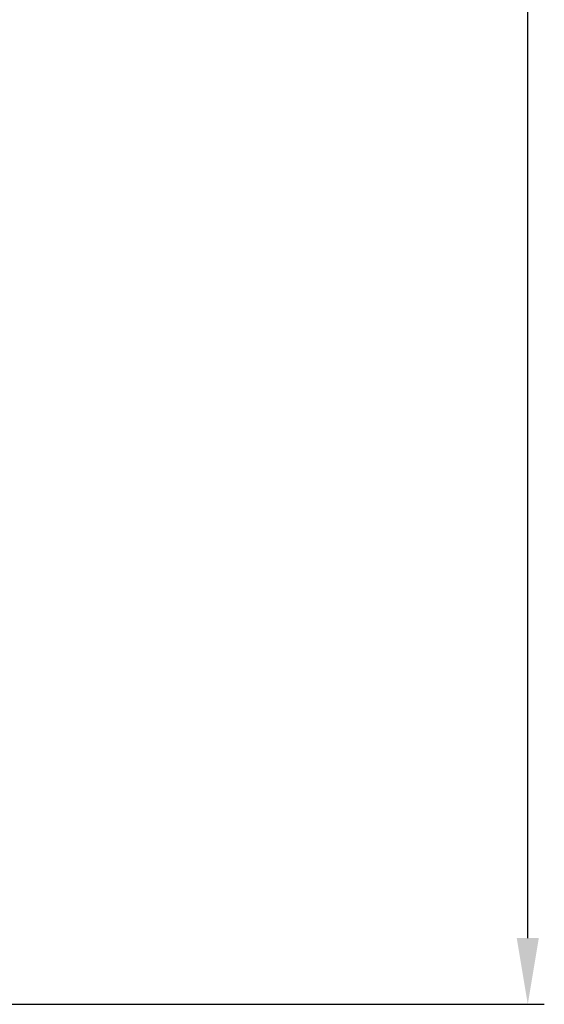
# Model space of a CAD drawing. Units: millimetres. Extents: x 1155 to 2360, y 142 to 992.
# Drawn here: x 2121 to 2161, y 571 to 646 of the extents above; entities that cross this region are included whole.
import ezdxf

# ---------------------------------------------------------------- set-up
doc = ezdxf.new("R2010")
doc.units = ezdxf.units.MM
doc.header["$PDSIZE"] = -1
doc.layers.add('_Layer_', color=7, linetype='Continuous')
doc.styles.add('SLDTEXTSTYLE0', font='txt')
doc.dimstyles.new('ISO-25', dxfattribs={"dimtxt": 2.5, "dimasz": 2.5, "dimexe": 1.25, "dimexo": 0.625, "dimtad": 1, "dimtxsty": 'SLDTEXTSTYLE0', "dimcen": 2.5, "dimadec": 0, "dimazin": 0, "dimtfac": 1, "dimtmove": 0, "dimatfit": 3, "dimfxl": 1, "dimarcsym": 0})

# ---------------------------------------------------------------- blocks, each defined once
blk = doc.blocks.new('*D39')
at = {"layer": '_Layer_', "color": 0, "lineweight": -2, "transparency": 16777216}
for p, q in [((2097.384, 846.166), (2161.094, 846.166)), ((2159.844, 576.166), (2159.844, 841.166)), ((2100.27, 571.166), (2161.094, 571.166))]:
    blk.add_line(p, q, dxfattribs=at)
at = {"layer": '_Layer_', "color": 0, "transparency": 16777216}
for points in [[(2159.011, 841.166), (2160.678, 841.166), (2159.844, 846.166)], [(2159.011, 576.166), (2160.678, 576.166), (2159.844, 571.166)]]:
    blk.add_solid(points, dxfattribs=at)
at = {"layer": 'Defpoints', "color": 0, "transparency": 16777216}
for p in [(2096.759, 846.166), (2159.844, 846.166), (2099.645, 571.166)]:
    blk.add_point(p, dxfattribs=at)
at = {"layer": '_Layer_', "color": 0, "transparency": 16777216, "insert": (2154.219, 708.666), "char_height": 10, "attachment_point": 5, "rotation": 90, "style": 'SLDTEXTSTYLE0'}
blk.add_mtext('275', dxfattribs=at)

msp = doc.modelspace()

# ---------------------------------------------------------------- dimensions: what is measured, and where the dimension line sits
at = {"layer": '_Layer_'}
dim = msp.add_linear_dim(base=(2159.844, 846.166), p1=(2099.645, 571.166), p2=(2096.759, 846.166), angle=90, dimstyle='ISO-25', override={"dimtxt": 10, "dimasz": 5}, dxfattribs=at)
dim.commit()
dim.dimension.update_dxf_attribs({"geometry": '*D39', "text_midpoint": (2159.844, 708.666), "dimtype": 160})

doc.saveas('drawing.dxf')
